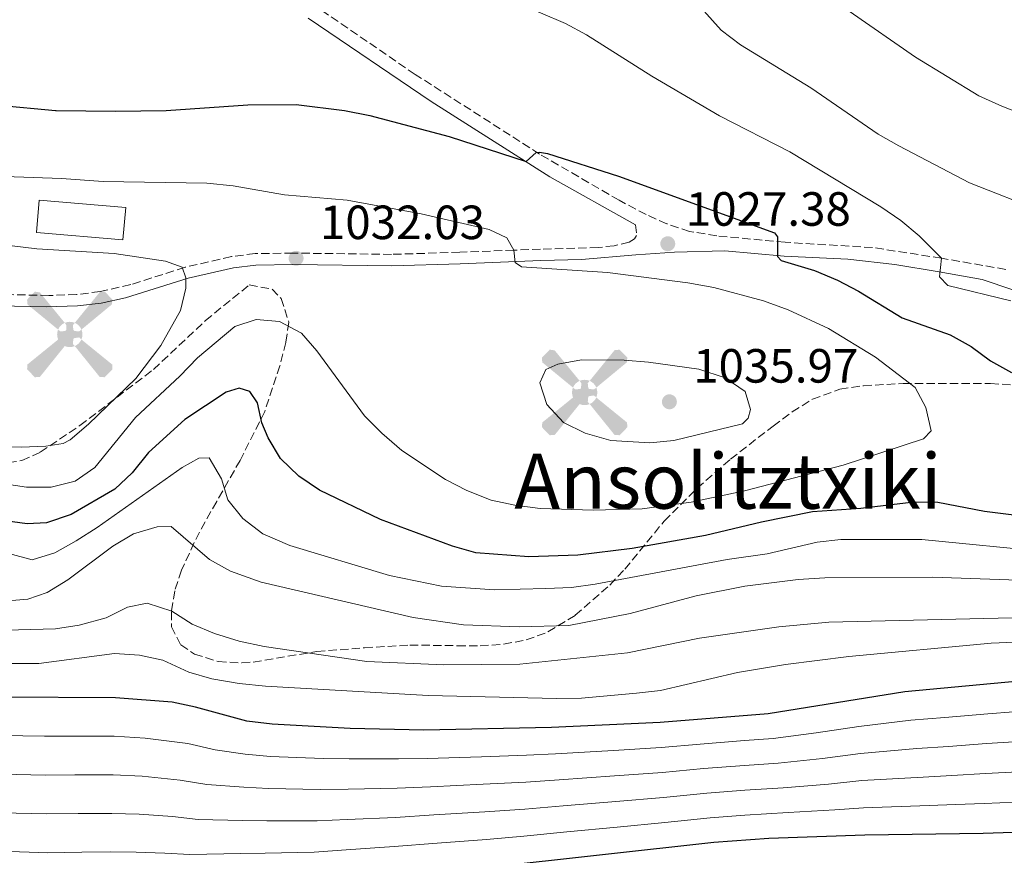
# Model space of a CAD drawing. Units: metres. Extents: x 589876 to 593301, y 4768351 to 4770710.
# Drawn here: x 590287 to 590493, y 4768544 to 4768718 of the extents above; entities that cross this region are included whole.
import ezdxf
from ezdxf.enums import TextEntityAlignment as Align

# ---------------------------------------------------------------- set-up
doc = ezdxf.new("R2010")
doc.units = ezdxf.units.M
doc.header["$MEASUREMENT"] = 0
doc.linetypes.add('DGN Style 3', pattern=[2.435890702152634, 1.739921930109024, -0.6959687720436097])
for name, color, linetype, lineweight in [('Abrevadero recinto', 4, 'Continuous', 0), ('Aerogenerador puntual', 7, 'Continuous', 0), ('Camino', 7, 'DGN Style 3', 0), ('Caseta-cabaña', 1, 'Continuous', 0), ('Cota de punto acotado terreno', 7, 'Continuous', 0), ('Curva de nivel directora', 30, 'Continuous', 30), ('Curva de nivel intermedia', 30, 'Continuous', 0), ('Fuente-manantial-naciente', 7, 'Continuous', 0), ('Margen derecho', 7, 'Continuous', 0), ('Punto acotado terreno (símbolo)', 7, 'Continuous', 0), ('Texto de Área (paraje) menor', 7, 'Continuous', 0), ('Zona arbolada', 92, 'DGN Style 3', 0)]:
    doc.layers.add(name, color=color, linetype=linetype, lineweight=lineweight)
doc.styles.add('Style-Arial', font='arial.ttf')

# ---------------------------------------------------------------- blocks, each defined once
blk = doc.blocks.new('5PATER')
at = {"layer": 'Abrevadero recinto', "linetype": 'Continuous', "lineweight": 0}
h = blk.add_hatch(color=51, dxfattribs=at)
edge = h.paths.add_edge_path()
edge.add_ellipse((0, 0), major_axis=(-0.1095731443231308, -0.1110710700762829), ratio=0.9994222409660317, start_angle=0, end_angle=360)
blk = doc.blocks.new('5AEGEN')
at = {"layer": 'Fuente-manantial-naciente', "linetype": 'Continuous', "lineweight": 0}
h = blk.add_hatch(color=9, dxfattribs=at)
edge = h.paths.add_edge_path()
edge.add_ellipse((4.367644786834718e-05, -1.002025604248047e-06), major_axis=(1.126285213603163e-05, -0.2640191111199989), ratio=0.9999635666824255, start_angle=203.6021138888889, end_angle=246.6855833333334, ccw=False)
edge.add_line((-0.1056715146771996, 0.2419278621216068), (-0.1051, 0.2427))
edge.add_line((-0.1051, 0.2427), (-0.625, 0.8778))
edge.add_line((-0.625, 0.8778), (-0.7301000000000001, 0.8928))
edge.add_line((-0.7301000000000001, 0.8928), (-0.8901, 0.7278))
edge.add_line((-0.8901, 0.7278), (-0.8851, 0.6278))
edge.add_line((-0.8851, 0.6278), (-0.2451, 0.1027))
edge.add_line((-0.2451, 0.1027), (-0.2424130601056468, 0.1044812381011728))
h = blk.add_hatch(color=9, dxfattribs=at)
edge = h.paths.add_edge_path()
edge.add_line((0.8799, 0.6278), (0.89, 0.7278))
edge.add_line((0.89, 0.7278), (0.73, 0.8927))
edge.add_line((0.73, 0.8927), (0.6249, 0.8828))
edge.add_line((0.6249, 0.8828), (0.1049, 0.2429))
edge.add_line((0.1049, 0.2429), (0.1047054868352516, 0.2423854625728115))
edge.add_ellipse((4.367644786834718e-05, -1.002025604248047e-06), major_axis=(1.126285213603163e-05, -0.2640191111199989), ratio=0.9999635666824255, start_angle=113.55601388888891, end_angle=156.6422416666666, ccw=False)
edge.add_line((0.2420487057824931, 0.1055233506575637), (0.2449, 0.1029))
edge.add_line((0.2449, 0.1029), (0.8799, 0.6278))
h = blk.add_hatch(color=9, dxfattribs=at)
edge = h.paths.add_edge_path()
edge.add_line((-0.0651, -0.1972), (-0.075, -0.09230000000000002))
edge.add_line((-0.075, -0.09230000000000002), (-0.095, -0.0772))
edge.add_line((-0.095, -0.0772), (-0.1951, -0.06710000000000002))
edge.add_line((-0.1951, -0.06710000000000002), (-0.2450000000000001, -0.1072))
edge.add_line((-0.2450000000000001, -0.1072), (-0.2419282828495626, -0.1056011692244703))
edge.add_ellipse((4.367644786834718e-05, -1.002025604248047e-06), major_axis=(1.126285213603163e-05, -0.2640191111199989), ratio=0.9999635666824255, start_angle=293.5739638888889, end_angle=383.5316222222222)
edge.add_line((0.1054611505770105, -0.2420597504122795), (0.1049, -0.2422))
edge.add_line((0.1049, -0.2422), (0.0649, -0.1973))
edge.add_line((0.0649, -0.1973), (0.07490000000000001, -0.0922))
edge.add_line((0.07490000000000001, -0.0922), (0.095, -0.0772))
edge.add_line((0.095, -0.0772), (0.1949, -0.0621))
edge.add_line((0.1949, -0.0621), (0.2449, -0.1072))
edge.add_line((0.2449, -0.1072), (0.2427991363302808, -0.1037872426181733))
edge.add_ellipse((4.367644786834718e-05, -1.002025604248047e-06), major_axis=(1.126285213603163e-05, -0.2640191111199989), ratio=0.9999635666824255, start_angle=66.84995000000002, end_angle=113.5560138888889)
edge.add_line((0.2420487057824931, 0.1055233506575638), (0.2449, 0.1029))
edge.add_line((0.2449, 0.1029), (0.195, 0.06280000000000001))
edge.add_line((0.195, 0.06280000000000001), (0.0949, 0.0728))
edge.add_line((0.0949, 0.0728), (0.075, 0.09280000000000002))
edge.add_line((0.075, 0.09280000000000002), (0.0649, 0.1928))
edge.add_line((0.0649, 0.1928), (0.1049, 0.2429))
edge.add_line((0.1049, 0.2429), (0.1047054750844522, 0.2423854676471439))
edge.add_ellipse((4.367644786834718e-05, -1.002025604248047e-06), major_axis=(1.126285213603163e-05, -0.2640191111199989), ratio=0.9999635666824255, start_angle=156.6422444444444, end_angle=203.6021138888889)
edge.add_line((-0.1056715146771994, 0.2419278621216069), (-0.1051, 0.2427))
edge.add_line((-0.1051, 0.2427), (-0.07010000000000001, 0.1928))
edge.add_line((-0.07010000000000001, 0.1928), (-0.075, 0.0927))
edge.add_line((-0.075, 0.0927), (-0.0951, 0.0728))
edge.add_line((-0.0951, 0.0728), (-0.195, 0.0629))
edge.add_line((-0.195, 0.0629), (-0.2451, 0.1027))
edge.add_line((-0.2451, 0.1027), (-0.2424130651709039, 0.1044812263461101))
edge.add_ellipse((4.367644786834718e-05, -1.002025604248047e-06), major_axis=(1.126285213603163e-05, -0.2640191111199989), ratio=0.9999635666824255, start_angle=246.6855861111111, end_angle=336.8894333333333)
edge.add_line((-0.1035714712579097, -0.2428367692156208), (-0.1051, -0.2422))
edge.add_line((-0.1051, -0.2422), (-0.0651, -0.1972))
h = blk.add_hatch(color=9, dxfattribs=at)
edge = h.paths.add_edge_path()
edge.add_line((-0.625, -0.8872), (-0.1051, -0.2422))
edge.add_line((-0.1051, -0.2422), (-0.1035714712579098, -0.2428367692156208))
edge.add_ellipse((4.367644786834718e-05, -1.002025604248047e-06), major_axis=(1.126285213603163e-05, -0.2640191111199989), ratio=0.9999635666824255, start_angle=293.5739638888889, end_angle=336.88943333333333, ccw=False)
edge.add_line((-0.2419282828495626, -0.1056011692244703), (-0.2450000000000001, -0.1072))
edge.add_line((-0.2450000000000001, -0.1072), (-0.8851, -0.6272))
edge.add_line((-0.8851, -0.6272), (-0.89, -0.7271000000000001))
edge.add_line((-0.89, -0.7271000000000001), (-0.73, -0.8922))
edge.add_line((-0.73, -0.8922), (-0.625, -0.8872))
h = blk.add_hatch(color=9, dxfattribs=at)
edge = h.paths.add_edge_path()
edge.add_line((0.625, -0.8873000000000001), (0.7299, -0.8922))
edge.add_line((0.7299, -0.8922), (0.8899, -0.7272000000000002))
edge.add_line((0.8899, -0.7272000000000002), (0.8849, -0.6272))
edge.add_line((0.8849, -0.6272), (0.2449, -0.1072))
edge.add_line((0.2449, -0.1072), (0.2427991363302808, -0.1037872426181733))
edge.add_ellipse((4.367644786834718e-05, -1.002025604248047e-06), major_axis=(1.126285213603163e-05, -0.2640191111199989), ratio=0.9999635666824255, start_angle=23.53162222222221, end_angle=66.84994999999998, ccw=False)
edge.add_line((0.1054611505770105, -0.2420597504122795), (0.1049, -0.2422))
edge.add_line((0.1049, -0.2422), (0.625, -0.8873000000000001))

msp = doc.modelspace()

# ---------------------------------------------------------------- linework, layer by layer
at = {"layer": 'Camino', "color": 7, "linetype": 'DGN Style 3', "lineweight": 0}
for points in [[(590493.1299999978, 4768666.310000001, 1019.360000000001), (590479.7099999998, 4768668.66, 1019.929999999993), (590465.3299999987, 4768670.880000002, 1022.020000000004), (590447.1400000011, 4768671.960000001, 1024.779999999999), (590432.8500000016, 4768673.32, 1026.600000000006), (590427.1899999998, 4768674.230000001, 1027.350000000006), (590422.4400000002, 4768675.83, 1027.419999999998), (590418.1499999985, 4768677.75, 1027.350000000006), (590412.4800000001, 4768680.730000002, 1026.820000000007), (590395.8700000005, 4768690.37, 1025.220000000001), (590369.9299999991, 4768707, 1022.729999999996), (590349.3200000006, 4768721.11, 1021.589999999997)], [(590415.9299999991, 4768675.640000001, 1027.259999999995), (590416.1299999979, 4768673.4, 1027.380000000005), (590415.6999999988, 4768672.680000001, 1027.649999999994), (590414.57, 4768671.960000001, 1028.029999999999), (590411.4499999997, 4768671.26, 1028.089999999997), (590408.1299999983, 4768670.880000002, 1028.470000000001), (590396.0499999993, 4768670.550000001, 1029.570000000007), (590390.4799999992, 4768670.33, 1029.869999999995), (590379.2399999985, 4768669.890000002, 1030.5), (590365.0199999983, 4768669.449999999, 1031.699999999997), (590344.4200000011, 4768669.720000002, 1032.029999999999), (590336.550000001, 4768669.61, 1032.779999999999), (590331.589999999, 4768668.990000002, 1033.449999999997), (590321.9200000018, 4768666.76, 1034.710000000006), (590310.5799999982, 4768663.130000004, 1037.089999999997), (590304.2199999992, 4768661.680000001, 1037.699999999997), (590299.2699999983, 4768661.070000002, 1037.990000000005), (590293.489999998, 4768660.87, 1038.369999999995), (590283.0799999988, 4768661.109999999, 1038.369999999995)]]:
    msp.add_polyline3d(points, dxfattribs=at)
at = {"layer": 'Caseta-cabaña', "color": 1, "linetype": 'Continuous', "lineweight": 0, "extrusion": (0.002942542076859943, 0.2047497673118158, 0.9788099275303062), "elevation": 979135.9922825835, "flags": 128}
msp.add_lwpolyline([(-521723.0288585289, -4675239.651604748), (-521722.5463464888, -4675232.717026019), (-521704.4859357872, -4675234.03557268), (-521704.9685915266, -4675240.960364318), (-521723.0288585289, -4675239.651604748)], close=True, dxfattribs=at)
msp.add_lwpolyline([(-521722.5463464888, -4675232.717026019), (-521704.4859357872, -4675234.03557268), (-521704.9685915266, -4675240.960364318), (-521723.0288585289, -4675239.651604748), (-521722.5463464888, -4675232.717026019)], dxfattribs=at)
at = {"layer": 'Curva de nivel directora', "color": 30, "linetype": 'Continuous', "lineweight": 30, "flags": 128}
for points, elevation in [([(590282.9299999991, 4768700.550000002), (590294.8699999994, 4768699.480000001), (590295.0399999992, 4768699.480000001), (590307.3999999998, 4768699.310000001), (590317.99, 4768699.460000001), (590334.9900000008, 4768700.660000001), (590345.0999999985, 4768700.690000001), (590355.1999999991, 4768699.430000001), (590360.4699999996, 4768698.390000002), (590377.01, 4768694.04), (590393.0699999998, 4768688.800000001), (590395.1599999998, 4768690.720000002), (590395.8899999984, 4768690.79), (590397.52, 4768690.510000001), (590412.3399999993, 4768685.730000001), (590444.9100000004, 4768673.970000001), (590445.5299999994, 4768673.140000002), (590445.5299999994, 4768668.990000002), (590446.2800000005, 4768668.160000001), (590453.2699999999, 4768666.050000002), (590458.0099999985, 4768664.100000001), (590462.4299999997, 4768661.76), (590471.5299999992, 4768656.180000001), (590481.5299999993, 4768652.66), (590485.9100000003, 4768650.24), (590489.9800000006, 4768647.220000003), (590494.3700000005, 4768644.820000002)], 1025), ([(590504.7699999985, 4768613.820000002), (590488.6900000009, 4768615.82), (590478.9999999991, 4768617.66), (590473.999999999, 4768617.760000001), (590462.9399999994, 4768616.45), (590452.8200000006, 4768615.74), (590442.17, 4768613.59), (590430.4699999989, 4768610.800000003), (590415.2299999994, 4768608.08), (590403.859999999, 4768606.700000001), (590393.650000001, 4768606.33), (590382.5599999999, 4768607.180000002), (590377.7099999996, 4768608.54), (590362.6800000003, 4768614.140000002), (590349.9699999989, 4768620.220000002), (590345.6399999993, 4768623.189999999), (590341.8300000007, 4768626.880000002), (590339.26, 4768631.2), (590337.9700000003, 4768634.33), (590337.0499999995, 4768638.470000002), (590335.4400000002, 4768640.810000001), (590333.2199999985, 4768641.520000001), (590330.4899999992, 4768640.680000001), (590321.839999999, 4768634.980000001), (590314.2999999998, 4768628.140000001), (590310.9, 4768623.9), (590307.2999999992, 4768620.430000002), (590298.1699999986, 4768615.190000001), (590293.0399999988, 4768613.460000002), (590288.9900000008, 4768613.260000001), (590253.1599999986, 4768618.090000001)], 1025), ([(590529.4499999994, 4768583.510000001), (590472.0599999989, 4768578.2), (590443.6099999994, 4768573.600000001), (590421.0199999985, 4768571.789999999), (590398.3699999994, 4768570.710000002), (590371.7599999995, 4768570.170000001), (590356.3899999983, 4768570.5), (590340.0899999993, 4768571.449999999), (590334.7899999997, 4768572.08), (590324.0999999989, 4768575.000000002), (590319.1999999993, 4768575.990000002), (590307.3899999986, 4768576.960000002), (590283.5700000006, 4768577.08), (590272.0799999994, 4768577.940000001), (590256.2499999999, 4768578.62), (590232.9799999994, 4768579.100000001), (590209.2399999995, 4768578.800000001), (590187.6499999999, 4768579.61)], 1000), ([(590083.1500000008, 4768551.380000004), (590093.6699999995, 4768550.390000002), (590093.7099999997, 4768550.390000002), (590140.3400000001, 4768548.53), (590160.9599999996, 4768548.210000001), (590180.9199999998, 4768546.910000003), (590204.7099999988, 4768546.480000001), (590222.3800000001, 4768545.52), (590242.7299999993, 4768543.26), (590261.5599999984, 4768539.910000001), (590283.4400000009, 4768536.880000001), (590293.4999999992, 4768536.51), (590321.1399999994, 4768536.980000001), (590348.2399999988, 4768538.250000001), (590385.1799999997, 4768541.630000004), (590432.2100000001, 4768546.789999999), (590443.7300000002, 4768547.660000001), (590463.7599999997, 4768548.350000001), (590488.4299999994, 4768548.690000001), (590532.2399999988, 4768550.119999999)], 975.0000000000002)]:
    msp.add_lwpolyline(points, dxfattribs=dict(at, elevation=elevation))
at = {"layer": 'Curva de nivel intermedia', "color": 30, "linetype": 'Continuous', "lineweight": 0, "flags": 128}
for points, elevation in [([(590390.8600000015, 4768722.069999999), (590401.2599999995, 4768717.609999998), (590405.6900000018, 4768715.279999999), (590419.3300000009, 4768706.640000001), (590433.4300000004, 4768698.33), (590448.1300000013, 4768690.819999999), (590467.1100000001, 4768679.349999999), (590471.2300000018, 4768676.499999999), (590475.0800000008, 4768673.31), (590479.7099999998, 4768668.66), (590479.3400000011, 4768664.750000001), (590481.0900000012, 4768662.96), (590494.1900000017, 4768659.739999999)], 1020), ([(590427.1500000019, 4768723.649999999), (590433.7900000003, 4768716.220000001), (590437.7800000003, 4768713.189999999), (590452.480000001, 4768704.220000001), (590466.5100000012, 4768694.559999999), (590470.8400000007, 4768692.060000001), (590485.5599999994, 4768684.359999999), (590500.780000001, 4768678.41)], 1015), ([(590460.4800000006, 4768720.199999999), (590474.3200000009, 4768710.569999999)], 1010), ([(590474.3200000009, 4768710.569999999), (590487.5199999996, 4768702.529999999), (590492.3200000008, 4768700.349999998), (590508.1500000004, 4768694.17)], 1010), ([(590274.3800000016, 4768686.029999999), (590296.120000001, 4768685.300000001), (590304.8300000015, 4768684.640000001), (590326.4700000003, 4768684.269999999), (590331.940000002, 4768683.759999999), (590342.6500000008, 4768681.84), (590355.730000001, 4768680.770000001), (590371.2000000008, 4768677.9), (590385.3400000005, 4768674.63), (590389.0199999998, 4768672.929999999), (590390.4800000014, 4768670.33), (590390.7699999998, 4768667.779999999), (590392.0999999997, 4768666.880000001), (590410.0400000016, 4768665.67), (590426.8099999998, 4768663.539999999), (590432.2600000014, 4768662.569999999), (590442.6000000014, 4768659.750000001), (590447.7600000004, 4768657.909999998), (590456.1900000013, 4768653.99), (590465.9700000002, 4768648.029999999), (590474.2600000005, 4768641.699999999), (590476.4600000001, 4768637.510000001), (590477.5900000009, 4768632.630000001), (590475.9600000015, 4768630.939999999), (590459.1999999998, 4768625.480000001), (590438.6299999994, 4768620.09), (590427.5200000006, 4768617.779999998), (590417.3000000013, 4768616.369999998), (590407.0399999997, 4768616.079999999), (590396.0400000004, 4768616.42), (590390.6900000017, 4768617.11), (590385.8099999999, 4768618.16), (590380.7100000015, 4768620.179999999), (590376.2700000001, 4768622.480000001), (590367.1300000005, 4768628.560000001), (590362.9800000021, 4768632.119999999), (590359.35, 4768635.77), (590349.3899999999, 4768649.350000001), (590346.2000000003, 4768653.039999999), (590341.6200000005, 4768655.460000001), (590336.7499999999, 4768655.869999998), (590332.2999999997, 4768654.42), (590324.5300000003, 4768647.88), (590320.820000002, 4768644.029999998), (590311.5800000018, 4768635.4), (590303.0800000014, 4768624.970000001), (590298.990000001, 4768622.099999999), (590293.9999999999, 4768620.91), (590288.8600000012, 4768620.859999998), (590233.5600000005, 4768629.199999998)], 1030), ([(590271.980000001, 4768672.909999999), (590291.0000000002, 4768670.600000001), (590307.1000000002, 4768669.63), (590317.8600000005, 4768668.01), (590321.3400000005, 4768666.800000001), (590322.1000000006, 4768664.55), (590322.0800000004, 4768662.380000002), (590321.0000000009, 4768657.770000001), (590316.8700000002, 4768650.45), (590311.6700000013, 4768643.539999999), (590301.7699999993, 4768633.999999999), (590297.9500000017, 4768630.789999999), (590296.4699999997, 4768629.989999999), (590292.8900000012, 4768629.41), (590287.7200000013, 4768629.220000001)], 1035), ([(590418.9100000008, 4768630.099999999), (590410.7300000022, 4768630.640000001), (590405.4100000003, 4768632.180000001), (590400.9100000008, 4768634.34), (590397.4200000018, 4768638.159999998), (590395.9500000009, 4768642.630000001), (590397.1600000003, 4768645.409999999), (590399.6900000004, 4768646.51), (590404.61, 4768647.430000001), (590413.5599999997, 4768647.359999998), (590418.5900000011, 4768646.970000001), (590429.0899999997, 4768645.499999999), (590434.5700000004, 4768643.689999999), (590438.7500000002, 4768640.84), (590439.87, 4768637.05), (590439.4000000006, 4768635.249999999), (590438.2200000006, 4768634.07), (590423.8799999995, 4768630.640000001), (590418.9100000008, 4768630.099999999)], 1035), ([(590287.7200000013, 4768629.220000001), (590282.7200000011, 4768629.27)], 1035), ([(590338.1800000004, 4768611.17), (590333.9800000006, 4768614.339999998), (590330.810000001, 4768618.21), (590329.5300000003, 4768622.650000001), (590326.9400000019, 4768626.989999999), (590324.7900000017, 4768626.92), (590321.3000000004, 4768624.989999999), (590303.6, 4768612.449999999), (590299.1699999998, 4768609.649999999), (590294.7799999999, 4768607.17), (590289.99, 4768605.689999999), (590285.1200000017, 4768607.029999999), (590269.8200000019, 4768610.17), (590259.9000000021, 4768611.369999998), (590238.0800000001, 4768612.480000001), (590188.1700000007, 4768613.5), (590160.1200000015, 4768615.220000002), (590138.6600000014, 4768618.199999998), (590126.7200000011, 4768620.38), (590118.8399999999, 4768622.329999999)], 1020), ([(590331.4300000002, 4768603.390000001), (590327.0100000012, 4768605.810000001), (590319.0200000005, 4768612.67), (590316.0800000012, 4768612.590000001), (590311.1300000002, 4768611.17), (590306.85, 4768608.59), (590297.450000001, 4768601.56), (590293.1600000017, 4768598.869999998), (590289.1000000003, 4768597.51), (590284.1100000015, 4768597.109999999), (590277.2400000005, 4768597.190000001), (590271.6500000004, 4768597.710000001), (590246.3800000015, 4768600.869999999), (590232.89, 4768602.080000001), (590160.9000000015, 4768603.830000001), (590150.2000000017, 4768604.869999998), (590115.4900000016, 4768609.199999999), (590098.910000001, 4768612.55), (590093.3200000008, 4768614.350000001), (590087.61, 4768616.969999999)], 1015), ([(590502.5800000002, 4768607.349999999), (590475.6700000009, 4768609.96), (590458.7700000008, 4768609.96), (590453.7999999997, 4768609.4), (590443.3500000002, 4768606.989999999), (590435.050000001, 4768605.789999999), (590407.470000001, 4768600.63), (590402.5100000012, 4768599.959999999), (590397.1600000003, 4768599.73), (590386.4800000004, 4768599.460000001), (590375.4499999998, 4768600.21), (590364.5900000014, 4768602.42), (590343.8100000009, 4768608.730000001), (590338.1800000004, 4768611.17)], 1020), ([(590501.7700000011, 4768601.27), (590477.8500000002, 4768602.109999999), (590455.4200000003, 4768601.970000001), (590449.8400000011, 4768601.609999999), (590438.690000002, 4768600.199999998), (590428.5399999999, 4768598.199999998), (590414.7900000013, 4768594.499999999), (590401.9900000005, 4768592.050000002), (590391.6399999993, 4768591.74), (590380.0099999997, 4768592.159999998), (590369.5300000011, 4768593.67), (590337.7800000004, 4768601.079999999), (590331.4300000002, 4768603.390000001)], 1015), ([(590512.1800000004, 4768594.060000001), (590456.2000000002, 4768592.74), (590445.8300000012, 4768591.77), (590429.2700000008, 4768589.390000001), (590414.2000000011, 4768586.350000001), (590391.7700000012, 4768583.96), (590375.8900000001, 4768583.800000002), (590359.8500000006, 4768584.499999999), (590338.4400000019, 4768587.639999999), (590333.2300000017, 4768588.759999999), (590328.0599999996, 4768590.33), (590323.4100000004, 4768592.3), (590319.1700000003, 4768594.98), (590313.9900000013, 4768596.66), (590309.9400000012, 4768595.849999999), (590305.4599999996, 4768593.609999999), (590299.8600000005, 4768592.08), (590294.9200000007, 4768591.339999998), (590284.6100000021, 4768591.039999999)], 1010), ([(590516.3800000002, 4768589.420000001), (590490.1100000001, 4768588.33), (590460.4100000013, 4768585.520000001), (590447.1900000002, 4768583.899999999), (590437.150000002, 4768582.199999998), (590421.1000000011, 4768578.49), (590416.1300000001, 4768577.869999999), (590404.600000001, 4768576.83), (590399.400000002, 4768576.77), (590372.6100000012, 4768577.409999998), (590338.6800000012, 4768579.329999999), (590333.1800000004, 4768579.930000001), (590327.5200000008, 4768580.890000002), (590322.730000001, 4768582.310000001), (590317.2999999993, 4768584.800000001), (590312.4100000011, 4768585.86), (590307.2300000021, 4768586.199999999), (590291.4000000004, 4768584.099999999), (590273.51, 4768584.069999999)], 1005), ([(590500.1100000005, 4768574.429999999), (590489.3800000015, 4768573.600000001), (590480.4100000017, 4768572.849999999), (590473.3300000007, 4768572.27), (590462.5000000012, 4768570.949999999), (590453.6000000007, 4768569.640000001), (590444.6399999999, 4768568.449999998), (590438.6500000019, 4768568.019999999), (590429.3600000002, 4768567.279999999), (590421.2700000011, 4768566.57), (590411.290000001, 4768565.970000002), (590399.1800000007, 4768565.27), (590393.1900000006, 4768564.970000001), (590383.7400000001, 4768564.65), (590372.4500000002, 4768564.279999999), (590366.4600000001, 4768564.179999999), (590356.1700000014, 4768564.179999999), (590350.76, 4768564.279999999), (590339.7200000006, 4768564.720000001), (590334.4800000011, 4768565.180000001), (590328.2000000004, 4768566.109999999), (590322.5099999995, 4768567.38), (590313.6000000001, 4768568.48), (590307.1400000005, 4768568.91), (590298.1399999994, 4768568.939999999), (590292.6200000007, 4768568.929999999), (590283.5500000004, 4768569.039999999)], 995.0000000000002), ([(590500.6500000014, 4768568.100000001), (590489.1400000001, 4768567.369999998), (590481.1700000018, 4768566.789999999), (590474.6100000015, 4768566.34), (590462.8200000009, 4768565.300000001), (590454.8900000004, 4768564.279999999), (590445.6700000003, 4768563.289999999), (590438.6699999997, 4768562.829999999), (590430.0800000001, 4768562.16), (590421.5199999993, 4768561.36), (590411.5500000003, 4768560.630000002), (590399.980000001, 4768559.829999999), (590393.0000000005, 4768559.33), (590384.1, 4768558.890000001), (590373.140000001, 4768558.390000001), (590366.1600000004, 4768558.09), (590355.9500000002, 4768557.859999999), (590350.1299999999, 4768557.769999999), (590339.3499999995, 4768557.980000001), (590334.1799999995, 4768558.269999999), (590326.4300000002, 4768558.83), (590320.9200000004, 4768559.76), (590312.980000001, 4768560.56), (590306.8900000001, 4768560.869999998), (590298.8900000004, 4768560.859999999), (590292.8399999999, 4768560.819999999), (590283.5200000014, 4768561)], 990), ([(590501.180000001, 4768561.779999998), (590488.9099999999, 4768561.140000001), (590481.9200000005, 4768560.73), (590475.880000001, 4768560.41), (590463.1300000015, 4768559.65), (590456.1800000002, 4768558.91), (590446.7000000007, 4768558.139999999), (590438.700000001, 4768557.649999999), (590430.7900000007, 4768557.039999999), (590421.7699999996, 4768556.140000001), (590411.8099999996, 4768555.289999999), (590400.7800000012, 4768554.390000001), (590392.8200000017, 4768553.699999998), (590384.4599999998, 4768553.139999999), (590373.8300000017, 4768552.5)], 985.0000000000002), ([(590501.7199999997, 4768555.460000002), (590488.6700000007, 4768554.909999999), (590482.6800000004, 4768554.67), (590477.1600000019, 4768554.480000001), (590463.4500000011, 4768554), (590457.4699999999, 4768553.539999999), (590447.7400000001, 4768552.989999999), (590438.7200000011, 4768552.470000001), (590431.5000000015, 4768551.92), (590422.0199999998, 4768550.92), (590412.070000001, 4768549.949999999), (590401.5900000003, 4768548.960000002), (590392.6299999994, 4768548.060000001), (590384.8200000019, 4768547.380000001), (590374.52, 4768546.609999998), (590365.5599999991, 4768545.899999999), (590355.520000001, 4768545.210000001), (590348.8700000013, 4768544.76), (590338.6200000008, 4768544.509999999), (590333.5600000003, 4768544.449999998), (590322.9000000008, 4768544.259999999), (590317.7300000008, 4768544.509999999), (590311.7500000016, 4768544.730000001)], 980), ([(590373.8300000017, 4768552.5), (590365.860000001, 4768551.99), (590355.730000001, 4768551.539999999), (590349.5000000016, 4768551.269999999), (590338.9900000019, 4768551.25), (590333.870000001, 4768551.36), (590324.670000001, 4768551.55), (590319.32, 4768552.140000001), (590312.3700000008, 4768552.649999999), (590306.6399999998, 4768552.819999999), (590299.6400000014, 4768552.789999999), (590293.0600000012, 4768552.720000001), (590283.5000000012, 4768552.96)], 985), ([(590311.7500000016, 4768544.730000001), (590306.3899999994, 4768544.769999999), (590300.3900000004, 4768544.71), (590293.2800000003, 4768544.619999998), (590283.47, 4768544.92)], 980)]:
    msp.add_lwpolyline(points, dxfattribs=dict(at, elevation=elevation))
at = {"layer": 'Margen derecho', "color": 7, "linetype": 'Continuous', "lineweight": 0}
for points in [[(590347.6000000017, 4768718.75, 1021.589999999997), (590373.2600000016, 4768701.32, 1023.14), (590398.0100000018, 4768685.630000002, 1025.570000000007), (590415.9299999991, 4768675.640000001, 1027.259999999995)], [(590282.9600000003, 4768658.710000001, 1038.369999999995), (590292.9600000004, 4768658.470000002, 1038.399999999994), (590299.4499999993, 4768658.680000001, 1037.990000000005), (590304.4099999992, 4768659.279999999, 1037.710000000007), (590309.4999999986, 4768660.37, 1037.300000000003), (590322.5599999988, 4768664.449999999, 1034.710000000006), (590332.0100000014, 4768666.630000001, 1033.449999999997), (590336.7099999997, 4768667.220000001, 1032.779999999999), (590344.4200000011, 4768667.320000002, 1032.029999999999), (590365.0399999984, 4768667.060000001, 1031.699999999997), (590379.3199999989, 4768667.5, 1030.5), (590396.1299999976, 4768668.160000001, 1029.570000000007), (590404.649999998, 4768668.390000002, 1028.800000000003), (590415.9400000002, 4768669.380000002, 1027.759999999995), (590424.0499999993, 4768669.880000004, 1027.320000000007), (590434.5300000003, 4768670.220000003, 1026.339999999997), (590446.94, 4768669.050000001, 1024.779999999999), (590460.1700000021, 4768668.440000001, 1022.75), (590469.9899999968, 4768667.310000002, 1021.270000000004), (590479.2199999981, 4768665.790000002, 1019.929999999993), (590488.1999999991, 4768664.210000002, 1019.550000000003), (590494.6400000008, 4768662.040000002, 1019.169999999999)]]:
    msp.add_polyline3d(points, dxfattribs=at)
at = {"layer": 'Zona arbolada', "color": 92, "linetype": 'DGN Style 3', "lineweight": 0}
msp.add_polyline3d([(590282.5999999996, 4768625.67, 1038.350000000006), (590287.8499999996, 4768626.42, 1038.429999999993), (590291.6799999997, 4768628.16, 1038.479999999996), (590299.9699999997, 4768633.74, 1038.490000000005), (590315.3300000001, 4768645.430000001, 1038.270000000004), (590326.1799999997, 4768655.630000001, 1037.389999999999), (590335.3200000003, 4768663.08, 1036.949999999997), (590340.0800000001, 4768662.180000001, 1036.970000000001), (590341.9800000004, 4768660.24, 1036.949999999997), (590343.5700000003, 4768655.289999999, 1036.410000000003), (590342.9500000002, 4768651.07, 1035.860000000001), (590341.7000000002, 4768646.210000001, 1035.690000000002), (590338.5499999998, 4768636.66, 1035.740000000005), (590333.4100000003, 4768626.470000001, 1034.660000000003), (590328.5199999996, 4768617.9, 1032.839999999997), (590326.1100000005, 4768613.630000001, 1031.429999999993), (590323.8300000001, 4768609.34, 1029.600000000006), (590321.1699999999, 4768603.539999999, 1026.600000000006), (590319.7699999996, 4768599.220000001, 1024.309999999998), (590319.0700000003, 4768594.9, 1022), (590319.0999999996, 4768591.77, 1020.330000000002), (590321.0199999996, 4768587.980000001, 1017.479999999996), (590323.8799999999, 4768586.060000001, 1016.39), (590328.8399999999, 4768584.49, 1016.369999999995), (590333.7999999998, 4768584.199999999, 1016.539999999994), (590336.1600000003, 4768584.4, 1016.610000000001), (590349.4000000004, 4768586.58, 1016.830000000002), (590359.3600000005, 4768587.380000001, 1017.089999999997), (590368.8399999999, 4768587.939999999, 1017.479999999996), (590378.75, 4768587.810000001, 1018.429999999993), (590383.5199999996, 4768587.779999999, 1019.449999999997), (590388.3899999997, 4768588.119999999, 1020.800000000003), (590393.0999999996, 4768589.01, 1022.190000000002), (590397.6399999997, 4768590.680000001, 1023.580000000002), (590403.3200000003, 4768594.16, 1025.380000000005), (590410.5599999996, 4768600.460000001, 1028.029999999999), (590413.6600000003, 4768603.76, 1029.289999999994), (590421.8700000001, 4768613.779999999, 1034.110000000001), (590428.7599999999, 4768620.66, 1036.399999999994), (590435.75, 4768626.730000001, 1037.350000000006), (590444.5999999996, 4768633.619999999, 1037.389999999999), (590448.5700000003, 4768636.59, 1036.979999999996), (590452.8099999996, 4768639.220000001, 1036.559999999998), (590458.54, 4768641.32, 1036.309999999998), (590463.4900000002, 4768642.050000001, 1036.139999999999), (590471.75, 4768642.5, 1036.020000000004), (590489.9800000004, 4768642.5, 1035.860000000001), (590509.8899999997, 4768641.180000001, 1035.429999999993)], dxfattribs=at)
msp.add_polyline3d([(590282.5999999996, 4768625.67, 1038.350000000006), (590287.8499999996, 4768626.42, 1038.429999999993), (590291.6799999997, 4768628.16, 1038.479999999996), (590299.9699999997, 4768633.74, 1038.490000000005), (590315.3300000001, 4768645.430000001, 1038.270000000004), (590326.1799999997, 4768655.630000001, 1037.389999999999), (590335.3200000003, 4768663.08, 1036.949999999997), (590340.0800000001, 4768662.180000001, 1036.970000000001), (590341.9800000004, 4768660.24, 1036.949999999997), (590343.5700000003, 4768655.289999999, 1036.410000000003), (590342.9500000002, 4768651.07, 1035.860000000001), (590341.7000000002, 4768646.210000001, 1035.690000000002), (590338.5499999998, 4768636.66, 1035.740000000005), (590333.4100000003, 4768626.470000001, 1034.660000000003), (590328.5199999996, 4768617.9, 1032.839999999997), (590326.1100000005, 4768613.630000001, 1031.429999999993), (590323.8300000001, 4768609.34, 1029.600000000006), (590321.1699999999, 4768603.539999999, 1026.600000000006), (590319.7699999996, 4768599.220000001, 1024.309999999998), (590319.0700000003, 4768594.9, 1022), (590319.0999999996, 4768591.77, 1020.330000000002), (590321.0199999996, 4768587.980000001, 1017.479999999996), (590323.8799999999, 4768586.060000001, 1016.39), (590328.8399999999, 4768584.49, 1016.369999999995), (590333.7999999998, 4768584.199999999, 1016.539999999994), (590336.1600000003, 4768584.4, 1016.610000000001), (590349.4000000004, 4768586.58, 1016.830000000002), (590359.3600000005, 4768587.380000001, 1017.089999999997), (590368.8399999999, 4768587.939999999, 1017.479999999996), (590378.75, 4768587.810000001, 1018.429999999993), (590383.5199999996, 4768587.779999999, 1019.449999999997), (590388.3899999997, 4768588.119999999, 1020.800000000003), (590393.0999999996, 4768589.01, 1022.190000000002), (590397.6399999997, 4768590.680000001, 1023.580000000002), (590403.3200000003, 4768594.16, 1025.380000000005), (590410.5599999996, 4768600.460000001, 1028.029999999999), (590413.6600000003, 4768603.76, 1029.289999999994), (590421.8700000001, 4768613.779999999, 1034.110000000001), (590428.7599999999, 4768620.66, 1036.399999999994), (590435.75, 4768626.730000001, 1037.350000000006), (590444.5999999996, 4768633.619999999, 1037.389999999999), (590448.5700000003, 4768636.59, 1036.979999999996), (590452.8099999996, 4768639.220000001, 1036.559999999998), (590458.54, 4768641.32, 1036.309999999998), (590463.4900000002, 4768642.050000001, 1036.139999999999), (590471.75, 4768642.5, 1036.020000000004), (590489.9800000004, 4768642.5, 1035.860000000001), (590509.8899999997, 4768641.180000001, 1035.429999999993)], dxfattribs=at)

# ---------------------------------------------------------------- block references
at = {"layer": 'Aerogenerador puntual', "color": 7, "linetype": 'Continuous', "lineweight": 0, "xscale": 10, "yscale": 10, "zscale": 10}
for p in [(590297.8700000001, 4768652.74), (590405.29, 4768640.640000001)]:
    msp.add_blockref('5AEGEN', p, dxfattribs=at)
at = {"layer": 'Punto acotado terreno (símbolo)', "color": 7, "linetype": 'Continuous', "lineweight": 0, "xscale": 10, "yscale": 10, "zscale": 10}
for p in [(590422.6299999978, 4768671.670000001, 1027.380000000005), (590345.0899999995, 4768668.630000001, 1032.029999999999), (590422.9699999976, 4768638.690000001, 1035.970000000001)]:
    msp.add_blockref('5PATER', p, dxfattribs=at)

# ---------------------------------------------------------------- texts
at = {"layer": 'Cota de punto acotado terreno', "color": 7, "linetype": 'Continuous', "lineweight": 0, "style": 'Style-Arial'}
for s, p in [('1027.38', (590426.3799999988, 4768675.420000001, 1027.380000000005)), ('1032.03', (590350.0499999993, 4768672.630000001, 1032.029999999999)), ('1035.97', (590427.9300000002, 4768642.689999999, 1035.970000000001))]:
    msp.add_text(s, height=7.000000000000002, dxfattribs=at).set_placement(p)
at = {"layer": 'Texto de Área (paraje) menor', "color": 7, "linetype": 'Continuous', "lineweight": 0, "style": 'Style-Arial'}
msp.add_text('Ansolitztxiki', height=11.5, dxfattribs=at).set_placement((590435.1684563594, 4768622.140010002, 1031.869999999995), align=Align.MIDDLE_CENTER)

doc.saveas('drawing.dxf')
